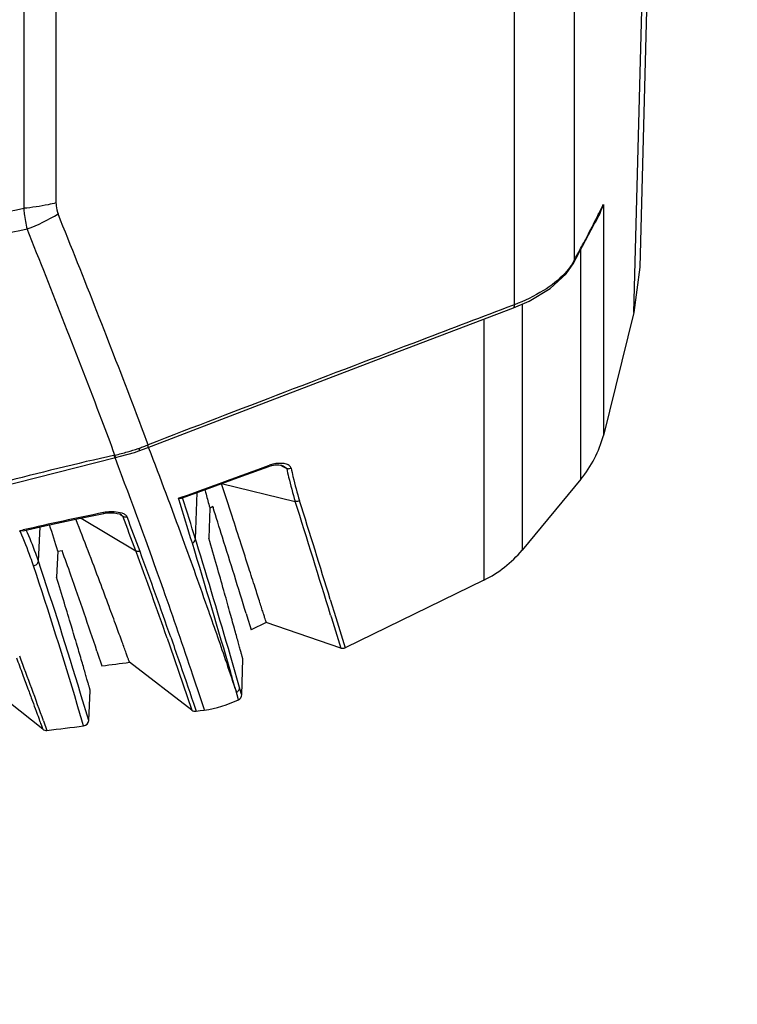
# Model space of a CAD drawing. Units: millimetres. Extents: x -727 to 719, y -373 to 477.
# Drawn here: x -494 to -463, y 250 to 293 of the extents above; entities that cross this region are included whole.
import ezdxf

# ---------------------------------------------------------------- set-up
doc = ezdxf.new("R2010")
doc.units = ezdxf.units.MM
doc.header["$LTSCALE"] = 16.335
doc.layers.get('0').update_dxf_attribs({"linetype": 'CONTINUOUS'})
doc.layers.add('02___PRT_ALL_AXES', color=7, linetype='CONTINUOUS')
doc.layers.add('06___PRT_ALL_SURFS', color=7, linetype='CONTINUOUS')
doc.styles.get("Standard").update_dxf_attribs({"font": 'txt', "width": 0.8})
doc.dimstyles.new('DIMSTYLE_1', dxfattribs={"dimtxt": 10, "dimasz": 3.18, "dimexe": 0.18, "dimexo": 0.0625, "dimgap": 0.09, "dimtad": 0, "dimtih": 1, "dimtoh": 1, "dimdec": 1, "dimlfac": 2, "dimdsep": 46, "dimtxsty": 'STANDARD', "dimblk": '_FILLED', "dimblk1": '_FILLED', "dimblk2": '_FILLED', "dimcen": 0.09, "dimadec": 0, "dimazin": 0, "dimtp": 0.5, "dimtm": 0.5, "dimtfac": 1, "dimtdec": 1, "dimtofl": 0, "dimtmove": 0, "dimatfit": 3, "dimldrblk": '_FILLED', "dimfxl": 1, "dimtolj": 1, "dimarcsym": 0})

# ---------------------------------------------------------------- blocks, each defined once
blk = doc.blocks.new('*D1')
at = {"color": 2, "linetype": 'Continuous'}
for p, q in [((-575.273, 304.234), (-672.626, 206.881)), ((-550.878, 304.234), (-453.524, 206.881))]:
    blk.add_line(p, q, dxfattribs=at)
for start, end in [(97.6156, 225), (315, 82.3844)]:
    blk.add_arc((-563.075, 316.432), 153.429, start, end, dxfattribs=at)
for points in [[(-674.219, 209.793), (-671.566, 207.941), (-673.362, 210.633)], [(-452.788, 210.633), (-454.585, 207.941), (-451.931, 209.793)]]:
    blk.add_solid(points, dxfattribs=at)
blk = doc.blocks.new('_FILLED')
at = {"color": 0, "linetype": 'ByBlock'}
blk.add_solid([(0, 0), (-1, 0.189), (-1, -0.189)], dxfattribs=at)

msp = doc.modelspace()

# ---------------------------------------------------------------- linework, layer by layer
at = {"color": 7, "linetype": 'Continuous'}
for p, q in [((-493.8134, 316.2817), (-493.8134, 284.4782)), ((-492.4077, 316.2817), (-492.4077, 284.716)), ((-472.4366, 280.2773), (-472.4366, 316.2817)), ((-469.8365, 316.2817), (-469.8365, 282.1985)), ((-467.227, 279.9332), (-466.2752, 316.2817)), ((-466.0751, 316.2817), (-466.975, 281.9175)), ((-468.5575, 284.6507), (-468.5575, 274.5783)), ((-469.2114, 283.3623), (-469.3244, 283.1474)), ((-469.8778, 282.0625), (-469.4661, 282.8221)), ((-469.5394, 272.6751), (-469.5394, 282.6868)), ((-470.1787, 281.6282), (-469.8775, 282.0632)), ((-469.8779, 282.0626), (-469.8775, 282.0632)), ((-469.8775, 282.0632), (-469.8366, 282.1985)), ((-466.975, 281.9175), (-467.227, 279.9332)), ((-472.4366, 280.2773), (-472.5189, 280.246)), ((-472.4782, 280.1386), (-471.7929, 280.436)), ((-472.1029, 280.3015), (-472.1029, 269.5827)), ((-478.1695, 277.973), (-472.478, 280.1386)), ((-473.7604, 279.6506), (-473.7604, 268.2796)), ((-489.6019, 273.6722), (-488.9891, 273.8423)), ((-488.9891, 273.8423), (-488.7972, 273.9042)), ((-488.7972, 273.9042), (-488.7971, 273.9042)), ((-488.7971, 273.9042), (-488.4284, 274.0379)), ((-497.8139, 271.5886), (-489.8098, 273.6237)), ((-489.884, 273.717), (-489.8336, 273.5843)), ((-489.8098, 273.6237), (-489.6019, 273.6722)), ((-483.1443, 273.2675), (-483.1049, 273.2818)), ((-483.1292, 273.2307), (-483.1048, 273.2818)), ((-482.6262, 273.2874), (-482.522, 273.2299)), ((-482.5827, 273.2822), (-482.5583, 273.2759)), ((-482.5583, 273.2759), (-482.5075, 273.2561)), ((-482.522, 273.2299), (-482.3556, 273.1382)), ((-485.2027, 272.4926), (-481.9843, 271.7081)), ((-486.943, 271.8457), (-485.8897, 272.2281)), ((-486.3309, 270.0671), (-486.2612, 272.0932)), ((-487.0726, 271.8415), (-486.9567, 271.8835)), ((-487.0622, 271.8082), (-487.0726, 271.8415)), ((-490.3305, 271.1823), (-490.3428, 271.2172)), ((-490.3387, 271.1806), (-490.1859, 271.2038)), ((-490.1859, 271.2038), (-490.0254, 271.2121)), ((-490.0254, 271.2121), (-489.8693, 271.2051)), ((-485.7023, 271.4082), (-485.7433, 270.1065)), ((-485.7115, 271.4412), (-485.7023, 271.4082)), ((-485.575, 271.4798), (-485.7023, 271.4082)), ((-485.575, 271.4798), (-485.5642, 271.4457)), ((-491.3093, 270.9803), (-488.9314, 269.5494)), ((-489.6203, 271.1519), (-489.4969, 271.0597)), ((-489.5643, 271.1247), (-489.4969, 271.0596)), ((-493.9823, 270.4298), (-493.8444, 270.4614)), ((-493.9582, 270.3746), (-493.9823, 270.4298)), ((-493.1754, 269.1033), (-493.0988, 270.5929)), ((-486.29, 269.9342), (-486.3309, 270.0671)), ((-492.3335, 269.532), (-492.3887, 268.4056)), ((-492.3335, 269.532), (-492.1399, 269.5614)), ((-480.458, 267.4357), (-480.2171, 266.6506)), ((-484.1246, 266.826), (-484.0897, 266.7123)), ((-484.0897, 266.7123), (-483.9056, 266.1129)), ((-480.4439, 266.7544), (-480.4077, 266.6364)), ((-480.4077, 266.6364), (-480.0594, 265.4986)), ((-480.2171, 266.6506), (-479.8685, 265.5106)), ((-480.0035, 265.3161), (-483.2485, 266.4334)), ((-487.5619, 265.7393), (-487.4483, 265.4138)), ((-490.6215, 265.1826), (-490.5933, 265.0989)), ((-487.4483, 265.4138), (-486.4883, 262.6118)), ((-480.0594, 265.4986), (-480.0035, 265.3161)), ((-479.8685, 265.5106), (-479.8125, 265.3277)), ((-490.5933, 265.0989), (-490.4056, 264.5417)), ((-484.7166, 264.6644), (-484.8085, 264.9805)), ((-484.3157, 263.279), (-484.2617, 264.8266)), ((-486.4883, 262.6118), (-489.2067, 264.6961)), ((-484.4081, 263.599), (-484.7166, 264.6644)), ((-492.9872, 261.7791), (-495.67, 263.9093)), ((-486.4609, 264.1499), (-486.1187, 263.1195)), ((-490.9835, 262.1569), (-490.9148, 263.4695)), ((-484.334, 263.3423), (-484.4081, 263.599)), ((-491.3046, 263.2262), (-491.3359, 263.3299)), ((-490.9835, 262.1569), (-491.3046, 263.2262)), ((-486.1187, 263.1195), (-485.9985, 262.7628)), ((-484.5155, 263.2693), (-484.5481, 263.3844)), ((-484.4567, 263.0626), (-484.5155, 263.2693)), ((-484.3157, 263.279), (-484.334, 263.3423)), ((-486.4211, 262.9138), (-486.3022, 262.5625)), ((-486.1251, 262.5869), (-485.9481, 262.6113)), ((-485.9985, 262.7628), (-485.9688, 262.6745)), ((-485.9688, 262.6745), (-485.9481, 262.6113)), ((-486.3022, 262.5625), (-486.1251, 262.5869)), ((-492.9517, 262.1416), (-492.802, 261.7267)), ((-491.2024, 261.9219), (-491.2481, 262.0758))]:
    msp.add_line(p, q, dxfattribs=at)
for points in [[(-469.4661, 282.8221), (-468.9619, 283.7891), (-468.7593, 284.1903)], [(-471.7929, 280.436), (-470.8758, 280.9867), (-470.1787, 281.6282)], [(-488.4284, 274.038), (-483.7464, 275.8419), (-478.1695, 277.973)], [(-485.8897, 272.2281), (-484.3072, 272.8028), (-483.1307, 273.2302)], [(-483.1126, 273.2365), (-482.9986, 273.269), (-482.8507, 273.2931)], [(-482.8507, 273.2931), (-482.7062, 273.2976), (-482.5827, 273.2822)], [(-489.8693, 271.2051), (-489.736, 271.1856), (-489.6329, 271.1575), (-489.5715, 271.1296), (-489.5653, 271.1255)], [(-493.8365, 270.4269), (-492.8996, 270.6377), (-491.4065, 270.9603), (-490.3305, 271.1823)]]:
    msp.add_lwpolyline(points, dxfattribs=at)
for centre, radius, start, end in [((-472.0985, 285.7623), 3.7114, 331.34146, 342.57211), ((-520.5093, 310.2158), 57.9014, 333.304036, 333.798478), ((-473.2271, 286.4241), 4.9951, 333.43653, 339.20448), ((-496.3542, 290.8652), 7.7659, 290.2523, 301.31948), ((-932.9516, 106.2245), 475.2313, 20.895033, 21.997623), ((-521.4255, 310.678), 58.9276, 332.383773, 333.302795), ((-471.9526, 285.6845), 3.5461, 327.05876, 331.31272), ((-906.9793, 117.299), 445.5077, 20.764762, 21.915458), ((-523.4852, 311.7682), 61.258, 331.137685, 331.772307), ((-522.6783, 311.3342), 60.3418, 331.772958, 332.152531), ((-471.8015, 283.2459), 2.2267, 328.71039, 331.94224), ((-813.311, 152.3681), 347.0017, 20.549669, 20.822644), ((-796.0799, 159.7886), 326.7482, 20.407353, 20.692481), ((-473.3888, 275.8661), 5, 320.34272, 345.0747), ((-492.107, 283.6794), 10.2112, 282.83138, 286.01109), ((-492.0544, 283.499), 10.0234, 286.00636, 288.76721), ((-491.9889, 283.3026), 9.8163, 288.77378, 289.12074), ((-491.8416, 282.7577), 9.2533, 289.36418, 290.64433), ((-491.789, 282.6188), 9.1047, 290.64302, 291.92283), ((-460.3637, 142.1299), 134.8539, 102.625301, 104.800918), ((-482.6284, 271.9425), 1.4218, 97.89713, 103.53665), ((-482.6325, 271.9803), 1.3838, 92.54867, 97.94679), ((-482.6445, 272.0069), 1.3554, 103.51176, 109.85423), ((-896.8568, 144.1167), 429.228, 17.038044, 17.306965), ((-878.6258, 149.0095), 410.5487, 17.149618, 17.411959), ((-1081.9425, 82.4338), 629.1062, 17.0369359, 17.5093964), ((-1073.8666, 85.0897), 620.7929, 17.0814444, 17.4966918), ((-461.4403, 128.8385), 145.2827, 101.474971, 102.88775), ((-489.9824, 269.3571), 1.895, 86.64015, 91.27247), ((-956.7599, 122.2335), 494.2567, 17.412968, 17.571281), ((-890.7148, 119.9729), 428.7225, 20.419358, 20.634883), ((-886.8387, 121.6682), 424.6619, 20.375282, 20.593342), ((-696.1689, 207.7775), 212.9847, 16.854844, 17.177404), ((-815.2665, 168.8514), 344.1559, 16.219537, 17.08033), ((-1044.8144, 94.6972), 586.5163, 17.0662121, 17.4054961), ((-701.1242, 194.7669), 221.9655, 19.399384, 19.692062), ((-703.0257, 190.4419), 228.2418, 19.262811, 20.279178), ((-703.012, 190.5321), 228.3613, 19.242364, 20.236587), ((-475.9523, 272.7736), 5, 296, 320.34272), ((-675.353, 207.8793), 192.1902, 16.769335, 18.575844), ((-730.6035, 184.4576), 253.1954, 18.591891, 19.384088), ((-479.9221, 265.5524), 0.25, 251.00025, 296.00007), ((-683.9357, 193.3337), 203.001, 19.813111, 20.659626), ((-538.4407, 642.3874), 380.8868, 277.245086, 277.426921), ((-486.633, 267.5642), 5, 277.87355, 295.80136), ((-484.5655, 263.2877), 0.25, 295.80137, 358), ((-486.3362, 262.8102), 0.25, 232.52101, 277.81938), ((-492.8318, 261.9749), 0.25, 231.55021, 276.8403), ((-538.9653, 646.5693), 387.6015, 276.840153, 277.078364), ((-491.2332, 262.17), 0.25, 277.07845, 356.99968)]:
    msp.add_arc(centre, radius, start, end, dxfattribs=at)
for points, knots in [([(-492.4077, 284.716), (-492.5197, 284.6867), (-492.9826, 284.5772), (-493.455, 284.5088), (-493.8134, 284.4782)], [0, 0, 0, 0, 0.3475052, 1.426667, 1.426667, 1.426667, 1.426667]), ([(-492.4077, 284.716), (-492.4077, 284.6732), (-492.4008, 284.5083), (-492.3632, 284.3443), (-492.3174, 284.231)], [0, 0, 0, 0, 0.12836177, 0.49504743, 0.49504743, 0.49504743, 0.49504743]), ([(-534.024, 278.5748), (-527.2801, 279.261), (-517.1834, 280.4864), (-503.797, 282.6019), (-497.1352, 283.8271), (-493.8134, 284.4782)], [0, 0, 0, 0, 20.3360862, 30.4994611, 40.6543743, 40.6543743, 40.6543743, 40.6543743]), ([(-493.8134, 284.4782), (-493.8084, 284.3997), (-493.782, 284.097), (-493.7263, 283.7965), (-493.666, 283.5794)], [0, 0, 0, 0, 0.23595196, 0.91164049, 0.91164049, 0.91164049, 0.91164049]), ([(-534.0239, 277.3488), (-527.2532, 278.0784), (-517.1177, 279.3817), (-503.6843, 281.6135), (-496.9993, 282.8987), (-493.666, 283.5794)], [0, 0, 0, 0, 20.4297549, 30.6429131, 40.8493174, 40.8493174, 40.8493174, 40.8493174]), ([(-469.8987, 282.0894), (-469.9218, 282.0513), (-470.0236, 281.8941), (-470.1424, 281.7481), (-470.2394, 281.6434)], [0, 0, 0, 0, 0.13362019, 0.56180736, 0.56180736, 0.56180736, 0.56180736]), ([(-470.2394, 281.6434), (-470.5099, 281.3513), (-471.2084, 280.8162), (-471.9973, 280.4436), (-472.4366, 280.2773)], [0, 0, 0, 0, 1.1942513, 2.6034948, 2.6034948, 2.6034948, 2.6034948]), ([(-472.5189, 280.246), (-473.8414, 279.7425), (-479.1359, 277.7289), (-484.4272, 275.7071), (-488.3897, 274.1724)], [0, 0, 0, 0, 4.2455399, 16.9933132, 16.9933132, 16.9933132, 16.9933132]), ([(-472.4779, 280.1386), (-472.4607, 280.1451), (-472.434, 280.1969), (-472.4353, 280.2458), (-472.4366, 280.2773)], [0, 0, 0, 0, 0.05540202, 0.15015742, 0.15015742, 0.15015742, 0.15015742]), ([(-488.7971, 273.9042), (-488.7834, 273.9089), (-488.7678, 273.9596), (-488.7711, 273.9992), (-488.7735, 274.0279)], [0, 0, 0, 0, 0.04327278, 0.12966984, 0.12966984, 0.12966984, 0.12966984]), ([(-488.4284, 274.0379), (-488.4118, 274.0443), (-488.3866, 274.0947), (-488.3882, 274.1419), (-488.3897, 274.1724)], [0, 0, 0, 0, 0.05331113, 0.14507875, 0.14507875, 0.14507875, 0.14507875]), ([(-488.3723, 274.0374), (-487.8694, 272.7226), (-486.9828, 270.3607), (-485.869, 267.2356), (-485.0918, 265.002), (-484.6961, 263.8162), (-484.5486, 263.3856)], [0, 0, 0, 0, 4.2232188, 7.5678883, 9.9527964, 11.3180395, 11.3180395, 11.3180395, 11.3180395]), ([(-489.8098, 273.6237), (-489.812, 273.6232), (-489.8139, 273.637), (-489.8211, 273.6509), (-489.829, 273.6849), (-489.8357, 273.7088), (-489.8393, 273.7231)], [0, 0, 0, 0, 0.00695869, 0.02699507, 0.05970739, 0.10395845, 0.10395845, 0.10395845, 0.10395845]), ([(-489.8336, 273.5843), (-489.1151, 271.6912), (-487.9659, 268.5549), (-486.8763, 265.3976), (-486.4609, 264.1499)], [0, 0, 0, 0, 6.0745455, 10.0196086, 10.0196086, 10.0196086, 10.0196086]), ([(-482.1657, 273.1592), (-482.1725, 273.1926), (-482.2273, 273.274), (-482.3792, 273.3397), (-482.5042, 273.3583), (-482.5727, 273.3622)], [0, 0, 0, 0, 0.10220763, 0.27444019, 0.48020418, 0.48020418, 0.48020418, 0.48020418]), ([(-482.3556, 273.1382), (-482.3291, 273.0126), (-482.2224, 272.5317), (-482.095, 272.0551), (-481.9843, 271.7081)], [0, 0, 0, 0, 0.3849579, 1.477865, 1.477865, 1.477865, 1.477865]), ([(-482.1657, 273.1592), (-482.1392, 273.0339), (-482.0327, 272.5538), (-481.9055, 272.0781), (-481.7951, 271.7316)], [0, 0, 0, 0, 0.384228, 1.4752705, 1.4752705, 1.4752705, 1.4752705]), ([(-485.9249, 272.2118), (-485.9067, 272.1461), (-485.8354, 271.8893), (-485.7643, 271.6324), (-485.7115, 271.4412)], [0, 0, 0, 0, 0.20445877, 0.79958244, 0.79958244, 0.79958244, 0.79958244]), ([(-486.943, 271.8457), (-486.952, 271.8424), (-486.9945, 271.8322), (-487.0391, 271.8357), (-487.0726, 271.8415)], [0, 0, 0, 0, 0.02864789, 0.13050737, 0.13050737, 0.13050737, 0.13050737]), ([(-489.3131, 271.0366), (-489.326, 271.0734), (-489.397, 271.1372), (-489.5853, 271.2169), (-489.7539, 271.2418), (-489.8713, 271.2488)], [0, 0, 0, 0, 0.11705873, 0.26424141, 0.61713609, 0.61713609, 0.61713609, 0.61713609]), ([(-493.8365, 270.4268), (-493.8477, 270.4243), (-493.8962, 270.4172), (-493.9459, 270.4219), (-493.9823, 270.4298)], [0, 0, 0, 0, 0.03463458, 0.14655144, 0.14655144, 0.14655144, 0.14655144]), ([(-493.3863, 268.8976), (-493.4266, 269.0181), (-493.6005, 269.5167), (-493.7981, 270.0069), (-493.9582, 270.3746)], [0, 0, 0, 0, 0.3811389, 1.5841005, 1.5841005, 1.5841005, 1.5841005]), ([(-493.1754, 269.1033), (-493.2128, 269.2139), (-493.3736, 269.6705), (-493.5546, 270.1198), (-493.7007, 270.4568)], [0, 0, 0, 0, 0.3502838, 1.452083, 1.452083, 1.452083, 1.452083]), ([(-486.4674, 269.8834), (-486.4491, 269.8927), (-486.3835, 269.935), (-486.3379, 270.0101), (-486.3309, 270.0671)], [0, 0, 0, 0, 0.06173534, 0.23391288, 0.23391288, 0.23391288, 0.23391288]), ([(-484.2617, 264.8266), (-484.2633, 264.8259), (-484.2624, 264.8391), (-484.2695, 264.8489), (-484.2753, 264.8787), (-484.2862, 264.9141), (-484.299, 264.9622), (-484.3224, 265.0461), (-484.3587, 265.1777), (-484.4111, 265.3667), (-484.4749, 265.5975), (-484.5503, 265.8696), (-484.6737, 266.3144), (-484.8567, 266.9714), (-485.1108, 267.8789), (-485.4108, 268.9419), (-485.6273, 269.7016), (-485.7433, 270.1065)], [0, 0, 0, 0, 0.0054819, 0.0219193, 0.049297, 0.0875995, 0.1368115, 0.1969176, 0.3497504, 0.5459749, 0.7854565, 1.067942, 1.3931095, 2.1701992, 3.1140009, 4.22026, 5.4838, 5.4838, 5.4838, 5.4838]), ([(-488.7469, 269.5217), (-488.7629, 269.5183), (-488.8254, 269.5104), (-488.8914, 269.5254), (-488.9314, 269.5494)], [0, 0, 0, 0, 0.04902658, 0.18900536, 0.18900536, 0.18900536, 0.18900536]), ([(-484.5486, 263.3856), (-484.6306, 263.6716), (-485.2538, 265.8423), (-485.8934, 268.0084), (-486.4674, 269.8834)], [0, 0, 0, 0, 0.8925626, 6.7751581, 6.7751581, 6.7751581, 6.7751581]), ([(-493.3863, 268.8976), (-493.3343, 268.9077), (-493.2364, 268.9565), (-493.1827, 269.0539), (-493.1754, 269.1033)], [0, 0, 0, 0, 0.15899068, 0.30873442, 0.30873442, 0.30873442, 0.30873442]), ([(-491.2481, 262.0758), (-491.3247, 262.3338), (-492.0045, 264.6178), (-492.7155, 266.893), (-493.3863, 268.8976)], [0, 0, 0, 0, 0.8073572, 7.1491642, 7.1491642, 7.1491642, 7.1491642]), ([(-490.9148, 263.4695), (-490.9165, 263.4694), (-490.9154, 263.4801), (-490.9225, 263.4909), (-490.928, 263.5178), (-490.9387, 263.5512), (-490.9513, 263.5958), (-490.9742, 263.6743), (-491.0098, 263.7972), (-491.0611, 263.9738), (-491.1237, 264.1896), (-491.1977, 264.4441), (-491.3192, 264.8602), (-491.5, 265.4748), (-491.7524, 266.3234), (-492.0526, 267.3173), (-492.2711, 268.0272), (-492.3887, 268.4056)], [0, 0, 0, 0, 0.0051286, 0.0205064, 0.0461258, 0.0819794, 0.1280596, 0.1843589, 0.3275844, 0.5115957, 0.7363164, 1.0015127, 1.3068619, 2.0367261, 2.9232449, 3.9628805, 5.1515858, 5.1515858, 5.1515858, 5.1515858]), ([(-487.4085, 265.792), (-487.2942, 265.4645), (-486.9617, 264.5062), (-486.6354, 263.5459), (-486.4211, 262.9138)], [0, 0, 0, 0, 1.0406698, 3.0428348, 3.0428348, 3.0428348, 3.0428348]), ([(-494.1341, 264.8934), (-494.0433, 264.6534), (-493.8747, 264.2035), (-493.6416, 263.5745), (-493.4448, 263.039), (-493.3036, 262.6519), (-493.2085, 262.3903), (-493.1506, 262.2307), (-493.1016, 262.0954), (-493.0614, 261.9846), (-493.0306, 261.8986), (-493.0093, 261.8416), (-492.9985, 261.8094), (-492.9911, 261.7928), (-492.991, 261.7856), (-492.9861, 261.7793), (-492.9872, 261.7791)], [0, 0, 0, 0, 0.769984, 1.4412982, 2.0124141, 2.4815808, 2.6774231, 2.8473003, 2.9911474, 3.1089314, 3.2006324, 3.2662211, 3.2892117, 3.3056532, 3.3155255, 3.3188087, 3.3188087, 3.3188087, 3.3188087]), ([(-484.5481, 263.3845), (-484.5083, 263.4039), (-484.4379, 263.4654), (-484.4097, 263.5547), (-484.408, 263.5989)], [0, 0, 0, 0, 0.13306373, 0.26574055, 0.26574055, 0.26574055, 0.26574055])]:
    msp.add_open_spline(points, degree=3, knots=knots, dxfattribs=at)
for points in [[(-482.5727, 273.3622), (-482.613, 273.3645), (-482.6536, 273.3645), (-482.694, 273.3628)], [(-486.9567, 271.8835), (-485.6858, 272.3447), (-484.415, 272.806), (-483.1443, 273.2675)], [(-482.5075, 273.2561), (-482.477, 273.2392), (-482.4471, 273.2207), (-482.4193, 273.1996)], [(-482.4193, 273.1996), (-482.3959, 273.1817), (-482.3733, 273.1618), (-482.3556, 273.1382)], [(-482.3556, 273.1382), (-482.3348, 273.1335), (-482.3134, 273.1308), (-482.292, 273.1307)], [(-482.292, 273.1307), (-482.2703, 273.1306), (-482.2484, 273.1332), (-482.2272, 273.138)], [(-482.2272, 273.138), (-482.206, 273.1427), (-482.1852, 273.1498), (-482.1657, 273.1593)], [(-481.7951, 271.7316), (-481.8517, 271.7027), (-481.9225, 271.6932), (-481.9843, 271.7081)], [(-490.0245, 271.2515), (-490.1312, 271.2492), (-490.2382, 271.2384), (-490.3428, 271.2172)], [(-489.4969, 271.0597), (-489.4622, 271.0377), (-489.4186, 271.0297), (-489.3775, 271.0293)], [(-489.3775, 271.0293), (-489.3558, 271.029), (-489.3339, 271.0315), (-489.3128, 271.0365)]]:
    msp.add_open_spline(points, degree=3, dxfattribs=at)
at = {"layer": '02___PRT_ALL_AXES', "color": 7, "linetype": 'Continuous'}
for p, q in [((-467.227, 279.9332), (-468.5573, 274.5788)), ((-469.5394, 272.6751), (-472.1029, 269.5827)), ((-473.7604, 268.2796), (-479.8125, 265.3277))]:
    msp.add_line(p, q, dxfattribs=at)
for points, knots in [([(-483.2485, 266.4334), (-483.2482, 266.4252), (-483.2652, 266.496), (-483.2812, 266.529), (-483.3228, 266.6693), (-483.374, 266.8258), (-483.4427, 267.0429), (-483.5632, 267.42), (-483.7522, 268.0127), (-484.0246, 268.8629), (-484.3589, 269.9014), (-484.7563, 271.1273), (-485.0434, 272.0068), (-485.1978, 272.4778)], [0, 0, 0, 0, 0.0246988, 0.0993425, 0.2238483, 0.3981335, 0.6221153, 0.895711, 1.5914283, 2.4847528, 3.575484, 4.8640575, 6.351001, 6.351001, 6.351001, 6.351001]), ([(-489.2067, 264.6961), (-489.2214, 264.7276), (-489.2434, 264.8026), (-489.2927, 264.9314), (-489.3855, 265.1912), (-489.5488, 265.6371), (-489.7971, 266.3194), (-490.1197, 267.1951), (-490.6994, 268.7493), (-491.1824, 270.0073), (-491.5347, 270.9086)], [0, 0, 0, 0, 0.1043352, 0.2334406, 0.4141811, 0.9315979, 1.6582632, 2.5923004, 3.7314135, 6.6345887, 6.6345887, 6.6345887, 6.6345887])]:
    msp.add_open_spline(points, degree=3, knots=knots, dxfattribs=at)
at = {"layer": '06___PRT_ALL_SURFS', "color": 7, "linetype": 'Continuous'}
msp.add_line((-483.2485, 266.4334), (-483.9056, 266.1129), dxfattribs=at)

# ---------------------------------------------------------------- dimensions: what is measured, and where the dimension line sits
at = {"color": 2, "linetype": 'Continuous'}
dim = msp.add_angular_dim_3p(base=(-563.0751, 469.8604), center=(-563.0751, 316.4317), p1=(-550.8775, 304.2341), p2=(-575.2727, 304.2341), dimstyle='DIMSTYLE_1', dxfattribs=at)
dim.commit()
dim.dimension.update_dxf_attribs({"geometry": '*D1', "text_midpoint": (-578.4084, 464.8604), "dimtype": 165})

doc.saveas('drawing.dxf')
